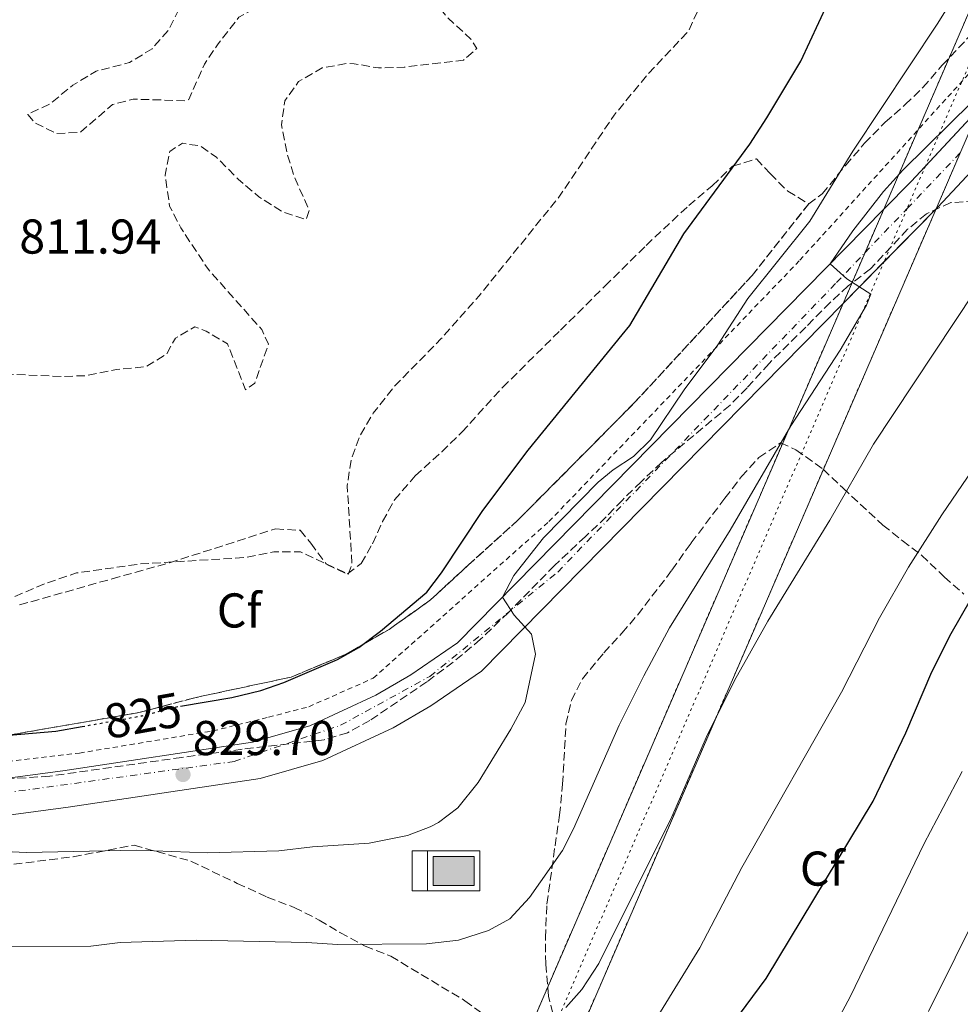
# Model space of a CAD drawing. Units: metres. Extents: x 610264 to 613695, y 4766336 to 4768705.
# Drawn here: x 612459 to 612652, y 4766843 to 4767045 of the extents above; entities that cross this region are included whole.
import ezdxf
from ezdxf.enums import TextEntityAlignment as Align

# ---------------------------------------------------------------- set-up
doc = ezdxf.new("R2010")
doc.units = ezdxf.units.M
doc.header["$MEASUREMENT"] = 0
for name, pattern in [('DGN Style 2', [1.7399219301090239, 1.043953158065414, -0.6959687720436097]), ('DGN Style 3', [2.435890702152634, 1.739921930109024, -0.6959687720436097]), ('DGN Style 4', [2.7856150101045474, 1.391937544087219, -0.6959687720436097, 0.001739921930109024, -0.6959687720436097]), ('DGN Style 5', [1.217945351076317, 0.5219765790327072, -0.6959687720436097])]:
    doc.linetypes.add(name, pattern=pattern)
for name, color, linetype, lineweight in [('Abrevadero puntual', 7, 'Continuous', 0), ('Acequia de obra', 4, 'Continuous', 0), ('Barranco lineal', 142, 'DGN Style 3', 13), ('Carretera', 9, 'Continuous', 0), ('Carretera no vista', 7, 'Continuous', 0), ('Cota de curva de nivel directora', 7, 'Continuous', 0), ('Cota de punto acotado terreno', 7, 'Continuous', 0), ('Curva de nivel de depresión intermedia', 30, 'DGN Style 3', 0), ('Curva de nivel directora', 30, 'Continuous', 30), ('Curva de nivel directora no vista', 30, 'DGN Style 5', 30), ('Curva de nivel intermedia', 30, 'Continuous', 0), ('Eje de carretera', 7, 'DGN Style 4', 0), ('Eje de carretera no vista', 7, 'DGN Style 5', 0), ('Etiqueta de zona arbolada', 92, 'Continuous', 0), ('Linea de separación interior de zonas arboladas', 92, 'DGN Style 3', 0), ('Línea de asfalto', 7, 'Continuous', 13), ('Punto acotado terreno (símbolo)', 7, 'Continuous', 0), ('Tela metálica o alambrada', 7, 'DGN Style 2', 0), ('Zona arbolada', 92, 'DGN Style 3', 0)]:
    doc.layers.add(name, color=color, linetype=linetype, lineweight=lineweight)
doc.styles.add('Style-Arial', font='arial.ttf')

# ---------------------------------------------------------------- blocks, each defined once
blk = doc.blocks.new('5ABREV')
at = {"layer": 'Acequia de obra', "linetype": 'Continuous', "lineweight": 0, "extrusion": (0, 0, -1)}
blk.add_hatch(color=151, dxfattribs=at).paths.add_polyline_path([(-0.42, -0.295), (-0.42, 0.295), (0.42, 0.295), (0.42, -0.295)])
at = {"layer": 'Acequia de obra', "color": 7, "linetype": 'Continuous', "lineweight": 0}
blk.add_line((-0.54, 0.41), (-0.54, -0.41), dxfattribs=at)
at = {"layer": 'Acequia de obra', "color": 7, "linetype": 'Continuous', "lineweight": 0, "flags": 128}
blk.add_lwpolyline([(-0.8500000000000001, 0.41), (-0.8500000000000001, -0.41), (0.535, -0.41), (0.535, 0.41), (-0.8500000000000001, 0.41)], dxfattribs=at)
blk.add_lwpolyline([(-0.42, 0.295), (0.42, 0.295), (0.42, -0.295), (-0.42, -0.295), (-0.42, 0.295)], close=True, dxfattribs=at)
blk = doc.blocks.new('5PATER')
at = {"layer": 'Barranco lineal', "linetype": 'Continuous', "lineweight": 0}
h = blk.add_hatch(color=51, dxfattribs=at)
edge = h.paths.add_edge_path()
edge.add_ellipse((0, 0), major_axis=(-0.1095731443231308, -0.1110710700762829), ratio=0.9994222409660317, start_angle=0, end_angle=360)

msp = doc.modelspace()

# ---------------------------------------------------------------- linework, layer by layer
at = {"layer": 'Carretera', "color": 9, "linetype": 'Continuous', "lineweight": 0}
for points in [[(612246.1000000022, 4766844.630000001, 830.5500000000029), (612267.7600000012, 4766852.900000001, 830.3800000000047), (612288.0399999988, 4766860.390000002, 830.6900000000023), (612292.86, 4766862.17, 830.7299999999959), (612304.3700000012, 4766866.470000001, 830.6000000000058), (612317.7399999975, 4766871.449999998, 830.4600000000065), (612331.1399999997, 4766875.13, 830.3800000000047), (612371.780000002, 4766880.57, 827.8800000000047), (612428.1800000002, 4766885.930000001, 827.429999999993), (612467.7800000008, 4766891.21, 826.6399999999995), (612506.6599999996, 4766897.050000001, 826.5099999999949), (612518.4200000011, 4766900.41, 826.3800000000047), (612531.9799999996, 4766906.730000001, 826.320000000007), (612539.1400000012, 4766910.890000001, 826.6900000000023), (612548.6999999988, 4766917.449999998, 826.9100000000036), (612636.0918243802, 4767006.382927521, 834.9820000000037), (612641.7000000002, 4767012.090000001, 835.5), (612655.7627009564, 4767027.142870785, 836.2841000000044), (612739.9800000011, 4767117.290000002, 840.9799999999959), (612788.3900000007, 4767167.769999999, 845.2100000000064), (612801.8299999986, 4767181.130000001, 845.9900000000052)], [(612806.6900000023, 4767175.270000001, 847.2700000000042), (612793.7999999998, 4767162.449999999, 845.4499999999971), (612745.4899999986, 4767112.07, 842.5599999999978), (612711.6799999992, 4767075.880000001, 839.4799999999959), (612708.4299999994, 4767072.4, 839.179999999993), (612647.1799999987, 4767006.84, 836.8500000000058), (612646.8331244331, 4767006.487008335, 836.8175000000047), (612627.7497590679, 4766987.067165594, 835.0270000000019), (612553.6000000006, 4766911.61, 828.070000000007), (612543.2000000003, 4766904.480000001, 827.6600000000036), (612535.489999999, 4766900.000000001, 827.3099999999977), (612521.0799999987, 4766893.279999999, 827.4199999999983), (612508.2699999989, 4766889.619999998, 827.6600000000036), (612468.8400000003, 4766883.699999999, 828.1600000000036), (612429.0399999984, 4766878.390000001, 829.1100000000006), (612372.6400000004, 4766873.04, 829.179999999993), (612332.6499999985, 4766867.680000001, 831.5500000000029), (612320.0700000012, 4766864.230000001, 831.6399999999995), (612295.4999999999, 4766855.060000001, 831.8999999999943), (612270.5799999975, 4766845.529999999, 831.6300000000047), (612249.2199999981, 4766837.369999999, 831.8099999999977)]]:
    msp.add_polyline3d(points, dxfattribs=at)
at = {"layer": 'Carretera no vista', "color": 7, "linetype": 'DGN Style 5', "lineweight": 13, "extrusion": (-0.0202853129149668, -0.04692390867562157, 0.9986924716220424), "elevation": -235284.8649113571, "flags": 128}
msp.add_lwpolyline([(-1329249.387150199, 4612758.423701102), (-1329249.387150199, 4612745.904361395)], dxfattribs=at)
at = {"layer": 'Carretera no vista', "color": 7, "linetype": 'DGN Style 5', "lineweight": 13, "extrusion": (-0.0202844289415337, -0.046921863873223, 0.9986925856504487), "elevation": -235274.57566683, "flags": 128}
msp.add_lwpolyline([(-1329249.387093389, 4612746.42919541), (-1329249.387093389, 4612383.186242391)], dxfattribs=at)
at = {"layer": 'Carretera no vista', "color": 7, "linetype": 'DGN Style 5', "lineweight": 13, "extrusion": (-0.02077049726333858, -0.04809336360005268, 0.9986268646602028), "elevation": -241157.4573674531, "flags": 128}
msp.add_lwpolyline([(-1327610.32781964, 4612903.370034766), (-1327610.32781964, 4612913.116750005)], dxfattribs=at)
at = {"layer": 'Carretera no vista', "color": 7, "linetype": 'DGN Style 5', "lineweight": 13, "extrusion": (-0.02076894685584831, -0.04808977369372972, 0.9986270697876085), "elevation": -241139.3942934611, "flags": 128}
msp.add_lwpolyline([(-1327610.32753062, 4612892.992017718), (-1327610.327530621, 4612904.314399904)], dxfattribs=at)
at = {"layer": 'Carretera no vista', "color": 7, "linetype": 'DGN Style 5', "lineweight": 13, "extrusion": (-0.02076889360501694, -0.04808965038258549, 0.9986270768332413), "elevation": -241138.7738420556, "flags": 128}
msp.add_lwpolyline([(-1327610.327904624, 4612555.089217949), (-1327610.327904624, 4612893.024344189)], dxfattribs=at)
at = {"layer": 'Carretera no vista', "color": 7, "linetype": 'Continuous', "lineweight": 0}
msp.add_polyline3d([(612371.5399999984, 4766369.680000001, 795.0200000000042), (612361.0399999997, 4766369.51, 793.4199999999983), (612627.7497590679, 4766987.067165594, 828.7059000000008), (612636.0918243802, 4767006.382927521, 829.8095999999932), (612875.5500000016, 4767560.84, 861.4900000000052), (612875.5500000016, 4767585.350000001, 861.4900000000052), (612875.1499999992, 4767614.279999999, 861.4900000000052), (612871.5300000005, 4767629.15, 861.4900000000052), (612870.3500000027, 4767636.550000001, 657.3600000000006), (612879.2500000009, 4767639.210000001, 652.1499999999943), (612884.2899999989, 4767621.890000001, 861.4900000000052), (612885.5699999996, 4767606.28, 861.4900000000052), (612886.8399999993, 4767561.67, 861.4900000000052), (612655.7627009564, 4767027.142870785, 831.6827000000048), (612646.8331244331, 4767006.487008335, 830.5307999999933)], close=True, dxfattribs=at)
at = {"layer": 'Carretera no vista', "color": 7, "linetype": 'DGN Style 5', "lineweight": 13}
msp.add_polyline3d([(612636.0918243797, 4767006.382927522, 829.8095999999932), (612875.5500000011, 4767560.84, 861.4900000000052), (612875.5500000011, 4767585.350000001, 861.4900000000052), (612875.1499999987, 4767614.28, 861.4900000000052), (612871.53, 4767629.150000001, 861.4900000000052), (612870.3500000021, 4767636.550000002, 657.3600000000007)], dxfattribs=at)
at = {"layer": 'Curva de nivel de depresión intermedia', "color": 30, "linetype": 'DGN Style 3', "lineweight": 0, "flags": 128}
for points, elevation in [([(612656.0700000019, 4767297.05), (612650.5900000012, 4767296.17), (612644.8300000012, 4767294.810000001), (612640.3300000018, 4767292.630000001), (612633.9900000006, 4767288.569999999), (612630.2100000009, 4767285.289999999), (612624.1900000017, 4767278.17), (612609.910000001, 4767266.569999998), (612605.4400000006, 4767264.32), (612593.7900000009, 4767261.210000001), (612589.3000000004, 4767259.029999999), (612583.5899999995, 4767255.21), (612578.9900000017, 4767250.810000001), (612576.1599999998, 4767246.689999999), (612573.3500000001, 4767241.369999999), (612553.1500000008, 4767213.369999999), (612545.3500000001, 4767201.61), (612536.9600000014, 4767186.960000001), (612531.8700000019, 4767174.33), (612525.5900000011, 4767162.09), (612523.5900000005, 4767157.289999999), (612520.6300000012, 4767140.569999999), (612516.8300000014, 4767124.489999999), (612516.1100000016, 4767119.560000001), (612515.1399999993, 4767107.209999999), (612514.0000000016, 4767102.34), (612511.3000000014, 4767093.689999999), (612508.9800000014, 4767087.929999999), (612496.4199999997, 4767064.41), (612492.3300000015, 4767048.909999999), (612489.380000001, 4767043.050000001), (612486.0700000008, 4767039.32), (612481.4400000017, 4767036.48), (612474.62, 4767034.73), (612469.820000001, 4767031.850000001), (612465.2600000012, 4767028.09), (612460.5800000008, 4767025.849999999), (612462.0600000005, 4767024.09), (612466.5599999998, 4767021.899999999), (612471.3400000009, 4767022.17), (612477.9400000015, 4767027.850000001), (612482.1799999994, 4767028.969999999), (612493.190000002, 4767028.649999999), (612493.5800000011, 4767028.890000001), (612496.8200000019, 4767036.17), (612499.6100000015, 4767040.319999999), (612503.8600000006, 4767045.769999999), (612507.9000000019, 4767048.009999999), (612512.6400000004, 4767049.609999998), (612517.740000001, 4767050.25), (612519.86, 4767052.650000001), (612518.500000001, 4767060.329999999), (612518.8200000006, 4767065.32), (612520.2800000003, 4767070.999999999), (612522.2200000006, 4767076.33), (612535.9400000023, 4767101.289999999), (612537.7300000003, 4767105.980000001), (612538.420000001, 4767117.529999999), (612540.0300000003, 4767123.449999998), (612543.0299999999, 4767127.930000001), (612546.5500000003, 4767129.689999999), (612551.4299999997, 4767130.67), (612554.4299999994, 4767133.210000001), (612548.9100000006, 4767138.73), (612545.9900000015, 4767143.849999999), (612545.890000001, 4767148.859999999), (612547.9100000015, 4767153.829999999), (612555.280000001, 4767163.429999999), (612571.4300000002, 4767182.249999999), (612583.1900000017, 4767193.119999998), (612595.2700000005, 4767210.249999999), (612606.2499999999, 4767223.529999998), (612613.9900000002, 4767233.77), (612620.5900000007, 4767243.369999997), (612624.0300000006, 4767247.050000002), (612632.1700000011, 4767253.88), (612641.350000001, 4767259.77), (612653.3899999997, 4767265.930000001), (612670.2300000018, 4767272.65), (612675.3900000006, 4767275.850000001), (612678.4000000014, 4767279.899999999), (612678.6300000016, 4767280.57), (612678.1100000008, 4767283.849999999), (612675.8300000011, 4767287.13), (612671.7100000015, 4767291.130000001), (612666.6300000009, 4767294.490000002), (612660.9900000016, 4767296.889999999), (612656.0700000019, 4767297.05)], 810.0000000000002), ([(612308.9800000018, 4766912.269999998), (612313.5800000018, 4766916.84), (612318.4000000008, 4766920.859999998), (612323.780000001, 4766924.119999999), (612329.6799999997, 4766926.899999999), (612336.1799999997, 4766928.730000001), (612341.1500000006, 4766929.41), (612347.6100000002, 4766929.15), (612360.2700000004, 4766927.34), (612373.4600000002, 4766926.249999999), (612385.1400000012, 4766925.689999999), (612389.8600000018, 4766924.01), (612394.0199999993, 4766920.970000001), (612397.7800000012, 4766917.289999999), (612402.6700000018, 4766915.349999998), (612403.7800000004, 4766915.690000001), (612417.8600000021, 4766924.09), (612423.26, 4766926.249999999), (612428.2100000009, 4766927.039999999), (612440.6600000008, 4766926.970000001), (612446.5000000015, 4766925.689999999), (612451.9400000018, 4766925.050000001), (612456.7400000007, 4766926.42), (612464.2199999996, 4766929.609999998), (612470.5800000011, 4766931.770000001), (612483.620000001, 4766933.609999999), (612505.2000000017, 4766934.939999999), (612511.0199999999, 4766936.089999998), (612516.5400000007, 4766936.089999998), (612526.2999999997, 4766931.449999998), (612527.0599999996, 4766933.609999999), (612526.1000000007, 4766949.649999999), (612526.8700000017, 4766954.949999999), (612528.7500000015, 4766960.05), (612531.4400000006, 4766964.539999999), (612535.7499999999, 4766970.079999999), (612545.3000000009, 4766979.769999999), (612553.2000000001, 4766988.720000001), (612569.5000000012, 4767008.890000001), (612580.8200000002, 4767025.690000001), (612587.7200000001, 4767034.079999999), (612596.1, 4767042.970000001), (612600.5800000014, 4767053.050000001), (612614.0999999997, 4767080.249999999), (612619.8300000008, 4767090.300000001), (612626.8600000005, 4767101.449999999), (612630.2199999999, 4767105.210000001), (612634.3000000013, 4767106.890000001), (612638.3400000003, 4767106.489999999), (612640.7800000011, 4767108.329999999), (612640.0600000013, 4767110.33), (612640.5799999998, 4767115.770000001), (612642.7800000015, 4767120.17), (612645.4000000012, 4767124.430000001)], 820), ([(612431.280000002, 4766988.949999998), (612430.2200000003, 4766985.05), (612423.3899999997, 4766977.249999999), (612413.7800000005, 4766969.769999998), (612410.5900000011, 4766965.869999997), (612413.6599999999, 4766965.210000001), (612418.6599999999, 4766965.460000001), (612431.3100000012, 4766967.15), (612437.5000000002, 4766968.850000001), (612443.5399999998, 4766971.050000001), (612449.7400000002, 4766972.49), (612454.7400000002, 4766972.600000001), (612467.5000000009, 4766972.090000001), (612472.5000000009, 4766972.24), (612478.7800000019, 4766973.53), (612484.7800000011, 4766974.09), (612489.0599999992, 4766976.659999999), (612490.8600000008, 4766979.930000001), (612494.8200000015, 4766982.249999999), (612497.1799999997, 4766981.369999999), (612501.5400000005, 4766978.749999999), (612505.2199999996, 4766969.369999998), (612507.1399999997, 4766970.73), (612509.9400000003, 4766978.729999999), (612508.5800000012, 4766981.689999999), (612497.62, 4766994.009999999), (612491.9800000006, 4767002.569999999), (612489.6800000007, 4767006.99), (612488.7400000019, 4767013.37), (612489.7200000008, 4767018.260000001), (612492.3000000003, 4767019.930000001), (612495.9400000013, 4767019.369999999), (612499.3000000007, 4767017.050000001), (612503.7000000018, 4767012.569999999), (612507.940000002, 4767008.970000001), (612512.8200000015, 4767005.849999999), (612517.6400000005, 4767004.3), (612518.2999999998, 4767006.17), (612515.1799999997, 4767013.130000001), (612513.6999999998, 4767018.01), (612512.6200000002, 4767023.689999999), (612513.2700000008, 4767028.63), (612516.1000000006, 4767032.57), (612520.9800000021, 4767035.369999998), (612525.9400000019, 4767036.27), (612527.54, 4767036.249999999), (612532.4700000009, 4767035.38), (612537.7400000015, 4767035.529999999), (612549.9000000008, 4767036.970000001), (612552.6600000013, 4767039.369999999), (612551.4200000007, 4767041.289999999), (612546.5800000017, 4767045.769999999), (612543.5100000005, 4767049.66), (612542.7000000014, 4767051.130000001), (612541.6700000009, 4767056.029999998), (612542.2600000009, 4767062.01), (612544.180000001, 4767067.05), (612548.1399999995, 4767072.970000001), (612551.5199999991, 4767076.65), (612556.1000000013, 4767079.609999999), (612561.420000001, 4767081.13), (612562.9800000011, 4767084.09), (612562.6600000015, 4767088.729999999)], 815)]:
    msp.add_lwpolyline(points, dxfattribs=dict(at, elevation=elevation))
at = {"layer": 'Curva de nivel directora', "color": 30, "linetype": 'Continuous', "lineweight": 30, "flags": 128}
for points, elevation in [([(612491.9299999992, 4766904.449999999), (612502.4599999991, 4766906.250000001), (612508.3800000001, 4766907.690000001), (612513.1199999988, 4766909.290000001), (612524.1000000001, 4766914.010000002), (612528.47, 4766916.45), (612532.9400000003, 4766919.860000002), (612542.3799999994, 4766927.850000001), (612545.4500000007, 4766931.800000002), (612553.8999999996, 4766944.570000002), (612563.2200000003, 4766956.970000002), (612582.4649999992, 4766980.656153848), (612584.0199999987, 4766982.570000002), (612595.0800000007, 4767001.369999999), (612608.6599999993, 4767019.77), (612612.1199999994, 4767025.130000002), (612619.1199999999, 4767036.75), (612624.6599999988, 4767048.650000002), (612633.7800000005, 4767066.570000002), (612639.3199999993, 4767075.34), (612646.7800000003, 4767085.610000002), (612649.3399999996, 4767090.49), (612653.1199999994, 4767094.050000001)], 825.0000000000001), ([(612527.1299999988, 4766796.050000002), (612543.4199999988, 4766794.970000001), (612555.48, 4766795.760000002), (612561.9100000005, 4766796.74), (612567.579999999, 4766798.33), (612572.1399999987, 4766800.380000002), (612582.2999999998, 4766810.730000001), (612582.4649999992, 4766810.91986894), (612589.9299999987, 4766819.510000001), (612598.2999999992, 4766830.09), (612611.9800000008, 4766848.57), (612633.9399999992, 4766884.970000003), (612640.6000000001, 4766898.970000001), (612645.9299999988, 4766911.52), (612649.8899999994, 4766919.330000001), (612653.8999999993, 4766926.230000001)], 850.0000000000002), ([(612263.0600000002, 4766882.890000002), (612274.8599999996, 4766882.490000002), (612280.499999999, 4766883.050000002), (612291.8200000002, 4766883.45), (612297.9400000002, 4766882.490000002), (612302.9400000002, 4766882.390000001), (612308.5300000004, 4766883.060000001), (612314.2399999991, 4766885.390000002), (612327.8400000001, 4766893.62), (612332.9400000008, 4766896.070000002), (612338.1299999986, 4766897.82), (612343.6200000005, 4766898.600000001), (612349.4599999988, 4766898.810000001), (612374.0599999991, 4766897.529999999), (612396.849999999, 4766895.62), (612409.4199999997, 4766895.609999999), (612419.6500000001, 4766896.029999999), (612433.5799999998, 4766897.370000001), (612451.8899999983, 4766898.07), (612466.3399999987, 4766899.290000001), (612471.7700000001, 4766900.27)], 825.0000000000002)]:
    msp.add_lwpolyline(points, dxfattribs=dict(at, elevation=elevation))
at = {"layer": 'Curva de nivel directora no vista', "color": 30, "linetype": 'DGN Style 5', "lineweight": 30, "elevation": 825.0000000000005, "flags": 128}
msp.add_lwpolyline([(612471.7700000001, 4766900.27), (612484.0599999991, 4766902.490000002), (612490.3400000001, 4766904.17), (612491.9299999992, 4766904.449999999)], dxfattribs=at)
at = {"layer": 'Curva de nivel intermedia', "color": 30, "linetype": 'Continuous', "lineweight": 0, "flags": 128}
for points, elevation in [([(612659.8800000007, 4767065.009999999), (612647.1800000004, 4767044.57), (612629.7800000019, 4767018.33), (612620.9400000017, 4767003.929999999), (612608.2400000013, 4766988.079999999), (612602.1000000013, 4766978.57), (612595.1800000012, 4766969.369999998), (612588.3000000013, 4766959.050000001), (612584.7899999998, 4766955.680000001), (612580.61, 4766952.91), (612577.5400000011, 4766950.409999999), (612566.3200000006, 4766938.949999999), (612560.2699999998, 4766931.23), (612557.9000000006, 4766926.819999999), (612560.3000000013, 4766923.119999997), (612563.900000002, 4766919.210000001), (612564.7000000001, 4766915.130000002), (612562.5600000009, 4766905.199999998), (612559.6200000016, 4766899.749999999), (612552.9400000006, 4766888.81), (612548.7400000008, 4766883.609999998), (612544.7700000011, 4766880.56), (612543.0999999992, 4766879.689999999), (612538.420000001, 4766877.92), (612530.5800000001, 4766876.329999999), (612518.9800000016, 4766875.609999998), (612512.0599999992, 4766874.730000001), (612497.3800000009, 4766874.33), (612482.860000001, 4766874.889999999), (612460.3000000014, 4766874.410000001), (612446.9400000017, 4766875.05)], 830), ([(612654.2200000013, 4767028.41), (612639.980000001, 4767014.38), (612636.0200000001, 4767010.06), (612629.7400000015, 4767001.960000002), (612625.0900000001, 4766995.180000001), (612628.5500000002, 4766992.119999997), (612633.4299999997, 4766988.970000001), (612632.5800000002, 4766986.730000001), (612627.150000001, 4766977.509999999), (612617.0600000013, 4766961.930000001), (612604.5800000001, 4766940.57), (612592.1799999992, 4766920.489999999), (612586.900000002, 4766910.699999999), (612581.8799999997, 4766900.550000002), (612572.5000000007, 4766879.289999999), (612570.2200000009, 4766874.84), (612563.4400000017, 4766865.220000001), (612559.4600000007, 4766860.81), (612555.0700000008, 4766858.42), (612548.9100000006, 4766856.46), (612542.3600000016, 4766855.699999998), (612524.1000000001, 4766855.529999998), (612517.7800000013, 4766855.930000001), (612495.1400000012, 4766856.409999998), (612479.5000000016, 4766855.930000001), (612473.5000000001, 4766855.210000001), (612455.1000000001, 4766855.13)], 835.0000000000001), ([(612654.7400000021, 4766989.449999999), (612634.0199999998, 4766958.17), (612625.07, 4766942.619999999), (612612.3300000017, 4766921.899999999), (612605.5000000009, 4766909.689999999), (612599.6600000004, 4766898.01), (612592.6599999999, 4766881.77), (612577.6600000019, 4766851.63), (612574.2199999996, 4766846.33), (612570.8900000014, 4766842.609999998)], 840), ([(612665.5900000016, 4766969.489999998), (612648.0000000007, 4766943.720000001), (612641.1900000002, 4766932.960000002), (612635.2300000011, 4766922.579999999), (612627.4600000016, 4766907.289999999), (612606.9900000019, 4766871.319999999), (612598.3700000008, 4766854.830000001), (612589.780000001, 4766840.81)], 845), ([(612617.0800000015, 4766822.05), (612629.2699999999, 4766844.980000001), (612644.4199999999, 4766876.26), (612652.1800000005, 4766891.05)], 855), ([(612645.2600000004, 4766841.769999999), (612661.7400000005, 4766874.970000001)], 860.0000000000002)]:
    msp.add_lwpolyline(points, dxfattribs=dict(at, elevation=elevation))
at = {"layer": 'Eje de carretera', "color": 7, "linetype": 'DGN Style 4', "lineweight": 0, "extrusion": (-0.0295247653179396, -0.0309653516526474, 0.9990842983602277), "elevation": -164864.9780803124, "flags": 128}
msp.add_lwpolyline([(-2846180.300641177, 3869335.588564355), (-2846180.300641177, 3869351.421179032)], dxfattribs=at)
at = {"layer": 'Eje de carretera', "color": 7, "linetype": 'DGN Style 4', "lineweight": 0, "extrusion": (-0.02952712773612911, -0.03096782935668799, 0.9990841517472838), "elevation": -164878.2367481261, "flags": 128}
msp.add_lwpolyline([(-2846180.29954041, 3869322.483678913), (-2846180.29954041, 3869335.024424852)], dxfattribs=at)
at = {"layer": 'Eje de carretera', "color": 7, "linetype": 'DGN Style 4', "lineweight": 0}
msp.add_polyline3d([(611977.1400000001, 4766363.220000001, 826.2899999999937), (611979.9799999989, 4766428.77, 826.2100000000065), (611988.6999999983, 4766508.17, 825.9700000000012), (612007.4600000004, 4766582.61, 825.9499999999972), (612024.4699999979, 4766629.540000002, 825.9100000000037), (612043.239999999, 4766667.090000001, 826.2599999999949), (612061.1299999993, 4766693.280000002, 826.9400000000024), (612081.949999998, 4766720.550000003, 827.0800000000019), (612120.7799999996, 4766758.53, 827.8899999999995), (612169.2100000015, 4766797.380000002, 828.4600000000065), (612206.729999999, 4766821.83, 829.8000000000029), (612311.6999999998, 4766865.270000001, 831.1100000000007), (612357.5100000021, 4766875.310000001, 829.3399999999967), (612427.3199999991, 4766882.730000001, 828.1300000000048), (612502.9200000018, 4766893.100000001, 827.7599999999949), (612524.7399999973, 4766900.52, 826.6900000000023), (612543.0599999991, 4766910.560000001, 827.070000000007), (612569.2399999974, 4766931.949999999, 829.2400000000052), (612626.3999999977, 4766991.330000001, 835), (612632.2327256962, 4766997.447318817, 835.3619999999939)], dxfattribs=at)
at = {"layer": 'Eje de carretera no vista', "color": 7, "linetype": 'DGN Style 5', "lineweight": 0, "extrusion": (0.07188365924222762, 0.1669060510556764, 0.9833489256896288), "elevation": 840478.6092601232, "flags": 128}
msp.add_lwpolyline([(1322949.911207137, -4543475.26855431), (1322949.911207138, -4543465.622244102)], dxfattribs=at)
at = {"layer": 'Eje de carretera no vista', "color": 7, "linetype": 'DGN Style 5', "lineweight": 0, "extrusion": (0.07188257598415108, 0.1669035358620983, 0.9833494317823201), "elevation": 840465.9560782165, "flags": 128}
msp.add_lwpolyline([(1322949.911065863, -4543467.962931525), (1322949.911065863, -4543455.963467162)], dxfattribs=at)
at = {"layer": 'Eje de carretera no vista', "color": 7, "linetype": 'DGN Style 5', "lineweight": 0, "extrusion": (0.07188381787893071, 0.1669064193640951, 0.9833488515792378), "elevation": 840480.4620776684, "flags": 128}
msp.add_lwpolyline([(1322949.911496583, -4543453.279942235), (1322949.911496584, -4543098.71801917)], dxfattribs=at)
at = {"layer": 'Eje de carretera no vista', "color": 7, "linetype": 'DGN Style 5', "lineweight": 0}
msp.add_polyline3d([(612874.3799999976, 4767637.760000001, 654.3800000000047), (612874.3814661215, 4767637.754910101, 654.3834999999963), (612880.9099999988, 4767615.09, 670.0500000000033), (612880.4499999983, 4767587.470000002, 680.3300000000019), (612880.4499999983, 4767559.86, 689.6199999999953), (612867.3599999992, 4767532.380000001, 705.1999999999972), (612644.63094171, 4767015.227312456, 809.2595000000001)], dxfattribs=at)
at = {"layer": 'Linea de separación interior de zonas arboladas', "color": 92, "linetype": 'DGN Style 3', "lineweight": 0}
msp.add_polyline3d([(612620.7100000001, 4767007.51, 837.7899999999936), (612609.0999999996, 4766992.810000001, 838.5399999999936), (612585.0199999996, 4766966.730000001, 837.5200000000042), (612561.0599999996, 4766942.57, 836.0500000000029), (612550.9800000006, 4766933.449999999, 835.6300000000047), (612543.1799999997, 4766926.25, 834.9400000000023), (612534.6600000003, 4766920.17, 834.6999999999972), (612525.7000000002, 4766915.050000001, 834.3699999999953), (612514.5800000001, 4766910.41, 834.0099999999949), (612494.8200000003, 4766906.17, 833.9199999999983), (612483.3799999999, 4766903.130000001, 833.8600000000006), (612451.6200000001, 4766897.609999999, 834.2200000000012), (612410.7699999996, 4766899.66, 834.1600000000036)], dxfattribs=at)
at = {"layer": 'Línea de asfalto', "color": 7, "linetype": 'Continuous', "lineweight": 13, "extrusion": (-0.5430593378002527, 0.4695568398219593, 0.6961342757000017), "elevation": 1906259.455292693, "flags": 128}
msp.add_lwpolyline([(-4006676.983171001, -1847268.830250594), (-4006677.477066368, -1847268.784980397), (-4006767.13062027, -1847263.82615262)], dxfattribs=at)
at = {"layer": 'Línea de asfalto', "color": 7, "linetype": 'Continuous', "lineweight": 13, "extrusion": (-0.02596679622516064, -0.02779514614153362, 0.9992763158129846), "elevation": -147573.2445485562, "flags": 128}
msp.add_lwpolyline([(-2806593.888191923, 3898865.020498372), (-2806593.888191923, 3898848.70235317)], dxfattribs=at)
at = {"layer": 'Línea de asfalto', "color": 7, "linetype": 'Continuous', "lineweight": 13, "extrusion": (-0.5484908670093224, 0.4766300743662489, 0.6870091273170874), "elevation": 1936646.945888316, "flags": 128}
msp.add_lwpolyline([(-4000101.871652863, -1829850.251513652), (-4000097.581048858, -1829850.47638157), (-4000089.594656528, -1829851.189243147)], dxfattribs=at)
at = {"layer": 'Línea de asfalto', "color": 7, "linetype": 'Continuous', "lineweight": 13, "extrusion": (-0.04599389218777673, -0.04680485523870467, 0.997844610852563), "elevation": -250462.0471056572, "flags": 128}
msp.add_lwpolyline([(-2904222.138795367, 3821300.060357081), (-2904222.138795367, 3821315.2475386)], dxfattribs=at)
at = {"layer": 'Línea de asfalto', "color": 7, "linetype": 'Continuous', "lineweight": 13, "extrusion": (-0.04599271281187205, -0.04680365506445156, 0.9978447215077167), "elevation": -250455.6032593058, "flags": 128}
msp.add_lwpolyline([(-2904222.138943632, 3821288.384044664), (-2904222.138943632, 3821300.48259231)], dxfattribs=at)
at = {"layer": 'Línea de asfalto', "color": 7, "linetype": 'Continuous', "lineweight": 13}
for points in [[(612636.0918243797, 4767006.382927522, 834.9820000000037), (612548.6999999983, 4766917.449999999, 826.9100000000037), (612539.1400000007, 4766910.890000002, 826.6900000000023), (612531.9799999992, 4766906.730000001, 826.320000000007), (612518.4200000007, 4766900.41, 826.3800000000048), (612506.659999999, 4766897.050000001, 826.5099999999949), (612467.7800000003, 4766891.210000001, 826.6399999999995), (612428.1799999997, 4766885.930000001, 827.4299999999931), (612371.7800000015, 4766880.570000002, 827.8800000000047), (612331.1399999993, 4766875.130000001, 830.3800000000047), (612317.7399999971, 4766871.449999999, 830.4600000000065), (612304.3700000007, 4766866.470000002, 830.600000000006)], [(612249.2199999976, 4766837.369999999, 831.8099999999978), (612270.579999997, 4766845.53, 831.6300000000048), (612295.4999999994, 4766855.060000001, 831.8999999999943), (612320.0700000006, 4766864.230000001, 831.6399999999995), (612332.649999998, 4766867.680000001, 831.5500000000029), (612372.6399999998, 4766873.040000001, 829.1799999999931), (612429.0399999979, 4766878.390000002, 829.1100000000007), (612468.8399999997, 4766883.7, 828.1600000000036), (612508.2699999984, 4766889.619999999, 827.6600000000037), (612521.0799999982, 4766893.28, 827.4199999999983), (612535.4899999984, 4766900.000000002, 827.3099999999978), (612543.1999999997, 4766904.480000001, 827.6600000000037), (612553.6000000001, 4766911.610000002, 828.070000000007), (612627.7497590674, 4766987.067165594, 835.027000000002)]]:
    msp.add_polyline3d(points, dxfattribs=at)
at = {"layer": 'Tela metálica o alambrada', "color": 7, "linetype": 'DGN Style 2', "lineweight": 0}
msp.add_polyline3d([(612195.5800000001, 4766824.390000001, 829.2200000000012), (612199.2599999999, 4766827.210000001, 829.7400000000052), (612203.0199999996, 4766831.609999999, 829.8899999999995), (612207.4600000001, 4766840.41, 829.5599999999977), (612210.54, 4766845.289999999, 829.429999999993), (612214.6600000003, 4766850.57, 829.2599999999949), (612237.2999999998, 4766869.050000001, 827.6699999999983), (612294.7400000002, 4766871.369999999, 828.4799999999959), (612354.3799999999, 4766882.33, 828.9499999999972), (612413.2599999999, 4766888.17, 826.7100000000065), (612471.1799999997, 4766894.810000001, 825.9799999999959), (612498.54, 4766899.369999999, 826.9799999999959), (612509.9800000006, 4766902.17, 825.8600000000006), (612518.2199999997, 4766904.33, 825.8800000000047), (612531.4199999999, 4766910.17, 825.8999999999943), (612567.4600000001, 4766942.33, 829.4799999999959), (612618.9000000004, 4766995.930000001, 831.9600000000065), (612665.3399999999, 4767047.210000001, 834.0800000000019), (612710.6200000001, 4767099.609999999, 836.9799999999959), (612755.6600000003, 4767147.850000001, 839.7299999999959), (612788.2300000006, 4767186.890000001, 840.6000000000058)], dxfattribs=at)
at = {"layer": 'Zona arbolada', "color": 92, "linetype": 'DGN Style 3', "lineweight": 0}
for points in [[(612620.7100000001, 4767007.51, 837.7899999999936), (612623.5, 4767009.529999999, 837.7899999999936), (612628.2999999998, 4767015.449999999, 839.4100000000036), (612632.1799999997, 4767019.930000001, 840.3399999999965), (612636.4199999999, 4767024.25, 840.8500000000058), (612640.5, 4767027.850000001, 841.1199999999953), (612644.1399999997, 4767031.369999999, 843.0700000000071), (612648.0999999996, 4767035.930000001, 843.3999999999943), (612655.54, 4767043.859999999, 844.5899999999965), (612665.4199999999, 4767053.609999999, 844.8099999999978), (612674.2199999997, 4767063.449999999, 845.8300000000017), (612681.9400000004, 4767072.25, 846.1300000000047), (612689.1799999997, 4767081.130000001, 847.0599999999978), (612698.0999999996, 4767092.810000001, 847.8699999999953), (612707.0099999999, 4767103.449999999, 849.2599999999949), (612720.0599999996, 4767117.689999999, 849.9400000000023), (612729.4600000001, 4767127.210000001, 850.9600000000064), (612738.4600000001, 4767135.930000001, 851.3500000000058), (612747.2999999998, 4767145.930000001, 852.3999999999943), (612750.8200000003, 4767149.529999999, 852.429999999993), (612760.0300000003, 4767158.09, 852.1300000000047), (612763.25, 4767161.869999999, 851.6600000000036), (612771.7699999996, 4767174.109999999, 849.4700000000012), (612775.5899999999, 4767179.210000001, 849.1000000000058)], [(612451.6200000001, 4766897.609999999, 834.2200000000012), (612483.3799999999, 4766903.130000001, 833.8600000000006), (612494.8200000003, 4766906.17, 833.9199999999983), (612514.5800000001, 4766910.41, 834.0099999999949), (612525.7000000002, 4766915.050000001, 834.3699999999953), (612534.6600000003, 4766920.17, 834.6999999999972), (612543.1799999997, 4766926.25, 834.9400000000023), (612550.9800000006, 4766933.449999999, 835.6300000000047), (612561.0599999996, 4766942.57, 836.0500000000029), (612585.0199999996, 4766966.730000001, 837.5200000000042), (612609.0999999996, 4766992.810000001, 838.5399999999936), (612620.7100000001, 4767007.51, 837.7899999999936), (612623.5, 4767009.529999999, 837.7899999999936), (612628.2999999998, 4767015.449999999, 839.4100000000036), (612632.1799999997, 4767019.930000001, 840.3399999999965), (612636.4199999999, 4767024.25, 840.8500000000058), (612640.5, 4767027.850000001, 841.1199999999953), (612644.1399999997, 4767031.369999999, 843.0700000000071), (612648.0999999996, 4767035.930000001, 843.3999999999943), (612655.54, 4767043.859999999, 844.5899999999965)], [(612458.9000000004, 4766925.210000001, 829.6300000000047), (612477.8600000005, 4766930.57, 829.5399999999936), (612489.6200000001, 4766933.850000001, 829.8399999999965), (612511.3799999999, 4766940.810000001, 829.4199999999983), (612516.4500000002, 4766940.52, 829.5500000000029), (612518.6200000001, 4766937.850000001, 829.929999999993), (612521.7800000003, 4766933.609999999, 830.0500000000029), (612526.1399999997, 4766931.609999999, 829.8099999999977), (612528.9400000004, 4766933.689999999, 830.4400000000023), (612531.2999999998, 4766937.77, 830.8000000000029), (612533.3399999999, 4766942.33, 830.8800000000047), (612535.7800000003, 4766946.779999999, 831.3500000000058), (612540.04, 4766951.67, 831.9400000000023), (612545.4600000001, 4766956.65, 832.0899999999965), (612549.6200000001, 4766960.65, 833.0500000000029), (612557.9400000004, 4766969.850000001, 832.5399999999936), (612569.8300000001, 4766981.59, 833.5099999999949), (612578.9199999999, 4766990.619999999, 833.570000000007), (612587.3700000001, 4766998.970000001, 834.1900000000023), (612596.0999999996, 4767007.130000001, 834.070000000007), (612600.9400000004, 4767011.210000001, 834.4900000000052), (612605.0999999996, 4767015.210000001, 834.6699999999983), (612610.0199999996, 4767016.720000001, 835.6000000000058), (612612.8200000003, 4767013.689999999, 835.7200000000012), (612616.4199999999, 4767010.09, 836.9799999999959), (612620.7100000001, 4767007.51, 837.7899999999936), (612609.0999999996, 4766992.810000001, 838.5399999999936), (612585.0199999996, 4766966.730000001, 837.5200000000042), (612561.0599999996, 4766942.57, 836.0500000000029), (612550.9800000006, 4766933.449999999, 835.6300000000047), (612543.1799999997, 4766926.25, 834.9400000000023), (612534.6600000003, 4766920.17, 834.6999999999972), (612525.7000000002, 4766915.050000001, 834.3699999999953), (612514.5800000001, 4766910.41, 834.0099999999949), (612494.8200000003, 4766906.17, 833.9199999999983), (612483.3799999999, 4766903.130000001, 833.8600000000006), (612451.6200000001, 4766897.609999999, 834.2200000000012)], [(612458.9000000004, 4766925.210000001, 829.6300000000047), (612477.8600000005, 4766930.57, 829.5399999999936), (612489.6200000001, 4766933.850000001, 829.8399999999965), (612511.3799999999, 4766940.810000001, 829.4199999999983), (612516.4500000002, 4766940.52, 829.5500000000029), (612518.6200000001, 4766937.850000001, 829.929999999993), (612521.7800000003, 4766933.609999999, 830.0500000000029), (612526.1399999997, 4766931.609999999, 829.8099999999977), (612528.9400000004, 4766933.689999999, 830.4400000000023), (612531.2999999998, 4766937.77, 830.8000000000029), (612533.3399999999, 4766942.33, 830.8800000000047), (612535.7800000003, 4766946.779999999, 831.3500000000058), (612540.04, 4766951.67, 831.9400000000023), (612545.4600000001, 4766956.65, 832.0899999999965), (612549.6200000001, 4766960.65, 833.0500000000029), (612557.9400000004, 4766969.850000001, 832.5399999999936), (612569.8300000001, 4766981.59, 833.5099999999949), (612578.9199999999, 4766990.619999999, 833.570000000007), (612587.3700000001, 4766998.970000001, 834.1900000000023), (612596.0999999996, 4767007.130000001, 834.070000000007), (612600.9400000004, 4767011.210000001, 834.4900000000052), (612605.0999999996, 4767015.210000001, 834.6699999999983), (612610.0199999996, 4767016.720000001, 835.6000000000058), (612612.8200000003, 4767013.689999999, 835.7200000000012), (612616.4199999999, 4767010.09, 836.9799999999959), (612620.7100000001, 4767007.51, 837.7899999999936)], [(612654.8200000003, 4767008.09, 846.550000000003), (612649.8399999999, 4767007.75, 846.3200000000071), (612644.8600000005, 4767005.449999999, 846.25), (612641, 4767002.279999999, 845.9100000000036), (612633.3799999999, 4766994.17, 845.5), (612628.8200000003, 4766990.65, 845.2299999999959), (612625.1299999999, 4766987.279999999, 845.029999999999), (612620.0999999996, 4766982.17, 844.929999999993), (612612.5999999996, 4766974.77, 844.2299999999959), (612608.0999999996, 4766969.77, 844.2100000000064), (612604.5999999996, 4766966.210000001, 843.8800000000047), (612590.5800000001, 4766954.49, 843.25), (612586.3399999999, 4766950.49, 842.5899999999965), (612582.5, 4766946.730000001, 842.4700000000012), (612579.2000000002, 4766943.26, 841.0200000000042), (612574.9199999999, 4766939.279999999, 840.3899999999995), (612568.5800000001, 4766933.289999999, 840.1900000000023), (612559.1699999999, 4766923.680000001, 839.4900000000052), (612553.4199999999, 4766918.180000001, 839.2899999999937), (612547.8399999999, 4766913.470000001, 839.4700000000012), (612542.4299999997, 4766909.449999999, 839.3699999999953), (612530.7400000002, 4766901.529999999, 838.570000000007), (612526.1399999997, 4766898.970000001, 838.4499999999972), (612521.3700000001, 4766897.560000001, 837.8399999999965), (612504.5800000001, 4766895.609999999, 837.3999999999943), (612492.2000000002, 4766893.92, 836.5399999999936), (612465.0999999996, 4766890.09, 836.5899999999965), (612455.3399999999, 4766889.449999999, 836.0200000000042)], [(612654.8200000003, 4767008.09, 846.550000000003), (612649.8399999999, 4767007.75, 846.3200000000071), (612644.8600000005, 4767005.449999999, 846.25), (612641, 4767002.279999999, 845.9100000000036), (612633.3799999999, 4766994.17, 845.5), (612628.8200000003, 4766990.65, 845.2299999999959), (612625.1299999999, 4766987.279999999, 845.029999999999), (612620.0999999996, 4766982.17, 844.929999999993), (612612.5999999996, 4766974.77, 844.2299999999959), (612608.0999999996, 4766969.77, 844.2100000000064), (612604.5999999996, 4766966.210000001, 843.8800000000047), (612590.5800000001, 4766954.49, 843.25), (612586.3399999999, 4766950.49, 842.5899999999965), (612582.5, 4766946.730000001, 842.4700000000012), (612579.2000000002, 4766943.26, 841.0200000000042), (612574.9199999999, 4766939.279999999, 840.3899999999995), (612568.5800000001, 4766933.289999999, 840.1900000000023), (612559.1699999999, 4766923.680000001, 839.4900000000052), (612553.4199999999, 4766918.180000001, 839.2899999999937), (612547.8399999999, 4766913.470000001, 839.4700000000012), (612542.4299999997, 4766909.449999999, 839.3699999999953), (612530.7400000002, 4766901.529999999, 838.570000000007), (612526.1399999997, 4766898.970000001, 838.4499999999972), (612521.3700000001, 4766897.560000001, 837.8399999999965)], [(612568.9000000004, 4766839.050000001, 851.179999999993), (612567.3399999999, 4766844.970000001, 850.1000000000058), (612566.7800000003, 4766851.529999999, 848.4499999999971), (612566.7400000002, 4766856.890000001, 848.179999999993), (612567.0199999996, 4766863.850000001, 846.8600000000006), (612568.7000000002, 4766875.77, 845.2100000000064), (612569.6200000001, 4766882.09, 844.8500000000058), (612570.2599999999, 4766888.41, 843.7700000000042), (612570.9400000004, 4766900.730000001, 842.3300000000017), (612572.0599999996, 4766905.600000001, 842.1499999999943), (612574.3300000001, 4766910.08, 842.1300000000047), (612578.7000000002, 4766915.369999999, 842.8099999999978), (612582.4199999999, 4766919.449999999, 843.0200000000042), (612585.6100000005, 4766923.140000001, 844.1399999999995), (612592.6600000003, 4766932.33, 845.2400000000052), (612595.5800000001, 4766936.49, 845.5399999999937), (612596.6200000001, 4766937.930000001, 845.2400000000052), (612603.54, 4766947.130000001, 845.2700000000042), (612606.9400000004, 4766951.529999999, 845.3600000000006), (612610.5, 4766955.449999999, 845.6900000000023), (612614.9400000004, 4766958.49, 845.6000000000058), (612618.0599999996, 4766957.050000001, 845.6000000000058), (612623.6600000003, 4766953.050000001, 849.7100000000064), (612627.7000000002, 4766949.210000001, 851.5700000000071), (612635.9000000004, 4766941.609999999, 856.1900000000023), (612639.9000000004, 4766938.41, 858.4700000000012), (612643.8499999996, 4766935.41, 859.1000000000058), (612648.5, 4766930.970000001, 861.1100000000006), (612652.5, 4766927.449999999, 861.8300000000017)], [(612568.9000000004, 4766839.050000001, 851.179999999993), (612567.3399999999, 4766844.970000001, 850.1000000000058), (612566.7800000003, 4766851.529999999, 848.4499999999971), (612566.7400000002, 4766856.890000001, 848.179999999993), (612567.0199999996, 4766863.850000001, 846.8600000000006), (612568.7000000002, 4766875.77, 845.2100000000064), (612569.6200000001, 4766882.09, 844.8500000000058), (612570.2599999999, 4766888.41, 843.7700000000042), (612570.9400000004, 4766900.730000001, 842.3300000000017), (612572.0599999996, 4766905.600000001, 842.1499999999943), (612574.3300000001, 4766910.08, 842.1300000000047), (612578.7000000002, 4766915.369999999, 842.8099999999978), (612582.4199999999, 4766919.449999999, 843.0200000000042), (612585.6100000005, 4766923.140000001, 844.1399999999995), (612592.6600000003, 4766932.33, 845.2400000000052), (612595.5800000001, 4766936.49, 845.5399999999937), (612596.6200000001, 4766937.930000001, 845.2400000000052), (612603.54, 4766947.130000001, 845.2700000000042), (612606.9400000004, 4766951.529999999, 845.3600000000006), (612610.5, 4766955.449999999, 845.6900000000023), (612614.9400000004, 4766958.49, 845.6000000000058), (612618.0599999996, 4766957.050000001, 845.6000000000058), (612623.6600000003, 4766953.050000001, 849.7100000000064), (612627.7000000002, 4766949.210000001, 851.5700000000071), (612635.9000000004, 4766941.609999999, 856.1900000000023), (612639.9000000004, 4766938.41, 858.4700000000012), (612643.8499999996, 4766935.41, 859.1000000000058), (612648.5, 4766930.970000001, 861.1100000000006), (612652.5, 4766927.449999999, 861.8300000000017)], [(612521.3700000001, 4766897.560000001, 837.8399999999965), (612504.5800000001, 4766895.609999999, 837.3999999999943), (612492.2000000002, 4766893.92, 836.5399999999936), (612465.0999999996, 4766890.09, 836.5899999999965), (612455.3399999999, 4766889.449999999, 836.0200000000042)], [(612457.7400000002, 4766872.01, 838.9700000000012), (612469.8899999997, 4766873.539999999, 838.8800000000047), (612482.3799999999, 4766875.930000001, 838.6699999999983), (612494.0199999996, 4766872.65, 838.7899999999936), (612503.54, 4766868.09, 839.8699999999953), (612509.7000000002, 4766865.289999999, 840.1100000000006), (612515.2199999997, 4766863.130000001, 840.5599999999978), (612520.3399999999, 4766860.57, 842.3899999999995), (612524.5999999996, 4766858.01, 842.9799999999959), (612529.75, 4766855.220000001, 844.1000000000058), (612535.0099999999, 4766853.15, 845.1999999999971), (612550.2199999997, 4766844.01, 847.5800000000017), (612554.6200000001, 4766840.810000001, 849.1699999999984)], [(612457.7400000002, 4766872.01, 838.9700000000012), (612469.8899999997, 4766873.539999999, 838.8800000000047), (612482.3799999999, 4766875.930000001, 838.6699999999983), (612494.0199999996, 4766872.65, 838.7899999999936), (612503.54, 4766868.09, 839.8699999999953), (612509.7000000002, 4766865.289999999, 840.1100000000006), (612515.2199999997, 4766863.130000001, 840.5599999999978), (612520.3399999999, 4766860.57, 842.3899999999995), (612524.5999999996, 4766858.01, 842.9799999999959), (612529.75, 4766855.220000001, 844.1000000000058), (612535.0099999999, 4766853.15, 845.1999999999971), (612550.2199999997, 4766844.01, 847.5800000000017), (612554.6200000001, 4766840.810000001, 849.1699999999984)]]:
    msp.add_polyline3d(points, dxfattribs=at)

# ---------------------------------------------------------------- block references
at = {"layer": 'Abrevadero puntual', "color": 7, "linetype": 'Continuous', "lineweight": 0, "xscale": 10, "yscale": 10, "zscale": 10}
msp.add_blockref('5ABREV', (612547.9299999999, 4766870.630000001, 832.1100000000006), dxfattribs=at)
at = {"layer": 'Punto acotado terreno (símbolo)', "color": 7, "linetype": 'Continuous', "lineweight": 0, "xscale": 10, "yscale": 10, "zscale": 10}
msp.add_blockref('5PATER', (612492.4200000009, 4766890.41, 829.6999999999972), dxfattribs=at)

# ---------------------------------------------------------------- texts
at = {"layer": 'Cota de curva de nivel directora', "color": 7, "linetype": 'Continuous', "lineweight": 0, "style": 'Style-Arial'}
msp.add_text('825', height=7.000000000000002, rotation=10.23654, dxfattribs=at).set_placement((612484.1648913462, 4766902.512246389, 825), align=Align.MIDDLE_CENTER)
at = {"layer": 'Cota de punto acotado terreno', "color": 7, "linetype": 'Continuous', "lineweight": 0, "style": 'Style-Arial'}
for s, p in [('811.94', (612458.8500000013, 4766997.290000002, 811.9400000000023)), ('829.70', (612494.4100000008, 4766894.41, 829.6999999999972))]:
    msp.add_text(s, height=7.000000000000002, dxfattribs=at).set_placement(p)
at = {"layer": 'Etiqueta de zona arbolada', "color": 92, "linetype": 'Continuous', "lineweight": 0, "style": 'Style-Arial'}
for p in [(612503.9394962438, 4766924.080010002, 821.8699999999953), (612623.4994962414, 4766871.12001, 848.8600000000006)]:
    msp.add_text('Cf', height=7.000000000000002, dxfattribs=at).set_placement(p, align=Align.MIDDLE_CENTER)

doc.saveas('drawing.dxf')
